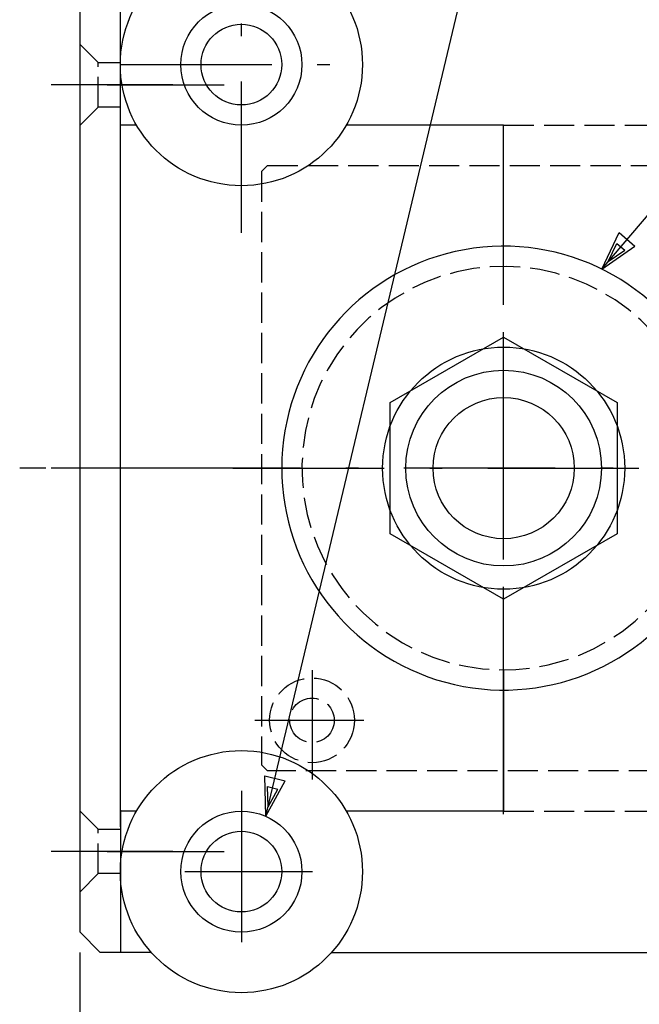
# Model space of a CAD drawing. Extents: x -155 to 325, y 7 to 196.
# Drawn here: x 195 to 226, y 52 to 101 of the extents above; entities that cross this region are included whole.
import ezdxf

# ---------------------------------------------------------------- set-up
doc = ezdxf.new("R2010")
doc.units = 0
doc.header["$LTSCALE"] = 0.25
doc.linetypes.add('DASHDOT', pattern=[50.5, 30, -9, 2.5, -9])
doc.linetypes.add('DOT', pattern=[8, 6, -2])
for name, color, linetype in [('1', 7, 'CONTINUOUS'), ('2', 134, 'CONTINUOUS'), ('4', 54, 'CONTINUOUS')]:
    doc.layers.add(name, color=color, linetype=linetype)
doc.styles.add('KANJI', font='TXT', dxfattribs={"bigfont": 'BIGFONT'})
doc.dimstyles.get("Standard").update_dxf_attribs({"dimtxt": 2.5, "dimasz": 2.5, "dimexe": 1.25, "dimexo": 0.625, "dimtad": 1, "dimcen": 2.5, "dimazin": 3, "dimtfac": 1, "dimtmove": 0, "dimatfit": 3})

# ---------------------------------------------------------------- blocks, each defined once
blk = doc.blocks.new('*D7')
at = {"layer": '2', "color": 134, "linetype": 'CONTINUOUS'}
for p, q in [((198.085733, 44.810187), (198.085733, 54.570658)), ((240.085733, 44.810187), (240.085733, 46.670658)), ((198.085733, 45.810187), (200.017585, 46.327825)), ((198.568696, 45.810187), (199.534622, 46.069006)), ((199.534622, 46.069006), (199.534622, 45.551368)), ((200.017585, 46.327825), (200.017585, 45.292549)), ((240.085733, 45.810187), (238.153882, 46.327825)), ((238.153882, 45.292549), (238.153882, 46.327825)), ((239.60277, 45.810187), (238.636845, 46.069006)), ((238.636845, 45.551368), (238.636845, 46.069006)), ((198.085733, 45.810187), (240.085733, 45.810187)), ((198.085733, 45.810187), (200.017585, 45.292549)), ((198.568696, 45.810187), (199.534622, 45.551368)), ((240.085733, 45.810187), (238.153882, 45.292549)), ((239.60277, 45.810187), (238.636845, 45.551368))]:
    blk.add_line(p, q, dxfattribs=at)
at = {"layer": '2', "color": 134, "linetype": 'CONTINUOUS', "style": 'KANJI', "width": 0.5}
blk.add_text('42', height=4, dxfattribs=at).set_placement((218.831928, 45.810187))

msp = doc.modelspace()

# ---------------------------------------------------------------- linework, layer by layer
at = {"layer": '1', "color": 7, "linetype": 'DASHDOT'}
for p, q in [((206.085733, 90.240151), (206.085733, 105.217425)), ((200.085733, 98.570658), (212.618052, 98.570658)), ((202.684897, 97.570658), (196.650046, 97.570658)), ((199.430845, 97.570658), (205.23147, 97.570658)), ((219.085733, 65.187532), (219.085733, 92.850527)), ((246.891457, 78.570658), (195.095046, 78.570658)), ((202.684897, 78.570658), (196.650046, 78.570658)), ((206.085399, 62.570658), (206.085399, 54.570658)), ((202.684897, 59.570658), (196.650046, 59.570658)), ((199.430511, 59.570658), (205.231136, 59.570658)), ((203.277354, 58.570658), (209.606748, 58.570658))]:
    msp.add_line(p, q, dxfattribs=at)
at = {"layer": '1', "color": 7, "linetype": 'CONTINUOUS'}
for p, q in [((200.085733, 95.520658), (200.085733, 102.570658)), ((198.085733, 55.570658), (198.085733, 101.570658)), ((200.085733, 60.798664), (200.085733, 96.843553)), ((200.085733, 61.620658), (200.085733, 96.470658)), ((200.889581, 95.570658), (200.085733, 95.570658)), ((219.085733, 95.570658), (211.281886, 95.570658)), ((219.085733, 88.570658), (219.085733, 95.570658)), ((208.085733, 78.570658), (213.085733, 78.570658)), ((219.085733, 68.570658), (219.085733, 61.570658)), ((200.085733, 61.620658), (200.085733, 54.570658)), ((200.889247, 61.570658), (200.085733, 61.570658)), ((219.085733, 61.570658), (211.281552, 61.570658)), ((200.085733, 55.843553), (200.085733, 54.570658)), ((198.085733, 55.570658), (199.085733, 54.570658)), ((200.085733, 54.570658), (199.085733, 54.570658)), ((201.613263, 54.570658), (200.085733, 54.570658)), ((210.557535, 54.570658), (239.085733, 54.570658))]:
    msp.add_line(p, q, dxfattribs=at)
at = {"layer": '1', "color": 7, "linetype": 'DOT'}
for p, q in [((198.985733, 98.670659), (198.085733, 99.570658)), ((198.985733, 98.670659), (200.085733, 98.670659)), ((198.985733, 96.470658), (198.985733, 98.670659)), ((198.085733, 95.570658), (198.985733, 96.470658)), ((200.085733, 96.470658), (198.985733, 96.470658)), ((219.085733, 95.570658), (233.085733, 95.570658)), ((198.985733, 60.670659), (198.085733, 61.570658)), ((219.085733, 61.570658), (233.085733, 61.570658)), ((198.985733, 60.670659), (200.085733, 60.670659)), ((198.985733, 58.470658), (198.985733, 60.670659)), ((198.085733, 57.570658), (198.985733, 58.470658)), ((200.085733, 58.470658), (198.985733, 58.470658))]:
    msp.add_line(p, q, dxfattribs=at)
at = {"layer": '1', "color": 7, "linetype": 'CONTINUOUS'}
for centre, radius in [((206.085733, 98.570658), 6), ((206.085733, 98.570658), 3), ((206.085733, 98.570658), 2), ((219.085733, 78.570658), 6), ((206.085399, 58.570658), 6), ((206.085399, 58.570658), 3), ((206.085399, 58.570658), 2)]:
    msp.add_circle(centre, radius, dxfattribs=at)
msp.add_arc((219.085733, 78.570658), 11, 25.294605, -35.096801, dxfattribs=at)
at = {"layer": '1', "color": 7, "linetype": 'DOT'}
msp.add_arc((219.085733, 78.570658), 10, 28.034297, -30.252578, dxfattribs=at)
at = {"layer": '2', "color": 134, "linetype": 'CONTINUOUS'}
for p, q in [((223.946175, 88.438592), (250.964478, 120.064439)), ((207.295717, 61.315678), (219.821602, 113.898892)), ((223.946175, 88.438592), (224.807437, 90.243648)), ((224.807437, 90.243648), (225.594578, 89.571185)), ((223.946175, 88.438592), (225.594578, 89.571185)), ((224.259883, 88.805798), (224.690514, 89.708326)), ((224.259883, 88.805798), (225.084084, 89.372094)), ((224.690514, 89.708326), (225.084084, 89.372094)), ((207.295717, 61.315678), (207.23983, 63.314897)), ((207.23983, 63.314897), (208.246927, 63.074995)), ((207.295717, 61.315678), (208.246927, 63.074995)), ((207.407633, 61.785495), (207.379689, 62.785104)), ((207.379689, 62.785104), (207.883238, 62.665154)), ((207.407633, 61.785495), (207.883238, 62.665154))]:
    msp.add_line(p, q, dxfattribs=at)
at = {"layer": '4', "color": 54, "linetype": 'DASHDOT'}
for p, q in [((219.085733, 61.411606), (219.085733, 95.711886)), ((205.668831, 78.570658), (233.566413, 78.570658)), ((209.585733, 68.550749), (209.585733, 63.130692)), ((206.756017, 66.070658), (212.146456, 66.070658))]:
    msp.add_line(p, q, dxfattribs=at)
at = {"layer": '4', "color": 54, "linetype": 'DOT'}
for p, q in [((207.385733, 93.570658), (207.085733, 93.270658)), ((207.085733, 93.270658), (207.085733, 63.870658)), ((207.385733, 93.570658), (230.785733, 93.570658)), ((207.385733, 63.570658), (207.085733, 63.870658)), ((230.785733, 63.570658), (207.385733, 63.570658))]:
    msp.add_line(p, q, dxfattribs=at)
at = {"layer": '4', "color": 54, "linetype": 'CONTINUOUS'}
for p, q in [((213.456568, 81.820658), (219.085733, 85.070658)), ((219.085733, 85.070658), (224.714898, 81.820658)), ((213.456568, 75.320658), (213.456568, 81.820658)), ((224.714898, 81.820658), (224.714898, 75.320658)), ((219.085733, 72.070658), (213.456568, 75.320658)), ((224.714898, 75.320658), (219.085733, 72.070658))]:
    msp.add_line(p, q, dxfattribs=at)
for radius in [4.85, 3.5]:
    msp.add_circle((219.085733, 78.570658), radius, dxfattribs=at)
at = {"layer": '4', "color": 54, "linetype": 'DOT'}
for centre, radius in [((209.585733, 66.070658), 2.1), ((209.585733, 66.07066), 1.1)]:
    msp.add_circle(centre, radius, dxfattribs=at)

# ---------------------------------------------------------------- dimensions: what is measured, and where the dimension line sits
at = {"layer": '2', "color": 134, "linetype": 'CONTINUOUS'}
dim = msp.add_linear_dim(base=(198.085733, 45.810187), p1=(198.085733, 54.570658), p2=(240.085733, 46.670658), text='42', dimstyle='Standard', dxfattribs=at)
dim.commit()
dim.dimension.update_dxf_attribs({"geometry": '*D7', "text_midpoint": (220.831928, 45.810187)})

doc.saveas('drawing.dxf')
